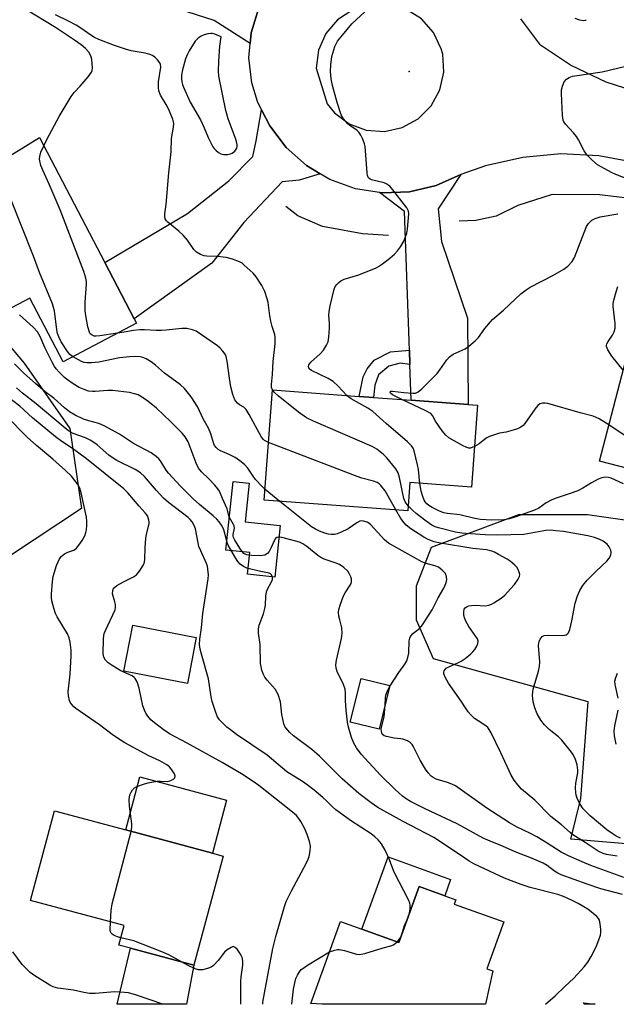
# Model space of a CAD drawing. Units: inches. Extents: x 1303763 to 1309763, y 521449 to 525449.
# Drawn here: x 1308556 to 1308737, y 521449 to 521747 of the extents above; entities that cross this region are included whole.
import ezdxf

# ---------------------------------------------------------------- set-up
doc = ezdxf.new("R2010")
doc.units = ezdxf.units.IN
doc.header["$MEASUREMENT"] = 0
for name, color, linetype in [('BLDG-Footprint', 5, 'Continuous'), ('CULTRL-Pad', 6, 'Continuous'), ('ELEV-Spot Elevation', 7, 'Continuous'), ('HYDRO-Canal', 164, 'Continuous'), ('NTRL-Trees', 3, 'Continuous'), ('TRANS-Driveway', 251, 'Continuous'), ('TRANS-Non Street Sidewalk', 7, 'Continuous'), ('TRANS-Road', 130, 'Continuous'), ('Undefined', 1, 'Continuous')]:
    doc.layers.add(name, color=color, linetype=linetype)

msp = doc.modelspace()

# ---------------------------------------------------------------- linework, layer by layer
at = {"layer": 'BLDG-Footprint'}
for points, elevation in [([(1308581.41, 521673.74), (1308590.33, 521656.7), (1308591.03, 521655.37), (1308568.72, 521643.69), (1308558.65, 521662.94), (1308551.19, 521659.04), (1308544.58, 521671.68), (1308533.1, 521665.67), (1308521.82, 521687.21), (1308561.56, 521711.67)], 390.11), ([(1308800.63, 521630.72), (1308794.53, 521607.29), (1308774.1, 521612.6), (1308771.62, 521603.07), (1308731.4, 521613.54), (1308740.57, 521648.79), (1308766.19, 521642.12), (1308765.6, 521639.84), (1308768.92, 521638.97), (1308773.36, 521637.82), (1308777.3, 521636.79), (1308799.89, 521630.91)], 402.23), ([(1308694.46, 521630.51), (1308692.62, 521605.6), (1308673.9, 521606.99), (1308673.27, 521598.43), (1308629.77, 521601.65), (1308632.24, 521635.11), (1308658.53, 521633.17), (1308662.88, 521632.84), (1308674.3, 521632), (1308691.55, 521630.72)], 395.39), ([(1308609.12, 521560.02), (1308606.42, 521546.05), (1308587.2, 521549.76), (1308589.9, 521563.73)], 383.53), ([(1308667.86, 521545.44), (1308664.6, 521532.21), (1308655.85, 521534.36), (1308659.11, 521547.59)], 389.07), ([(1308617.26, 521493.72), (1308608.39, 521460.62), (1308589.15, 521465.77), (1308585.64, 521466.71), (1308587.23, 521472.68), (1308558.89, 521480.28), (1308566.16, 521507.41), (1308587.72, 521501.63), (1308614.01, 521494.59)], 379.77), ([(1308702.36, 521473.76), (1308697.23, 521459.55), (1308699.02, 521458.91), (1308696.81, 521448.75), (1308647.38, 521448.76), (1308647.35, 521448.76), (1308643.91, 521448.95), (1308652.9, 521473.86), (1308659.35, 521471.53), (1308670.58, 521467.47), (1308676.72, 521484.47), (1308684.49, 521481.67), (1308687.86, 521480.45), (1308687.39, 521479.16)], 384.78), ([(1308726.52, 521449.15), (1308730.14, 521448.75), (1308726.75, 521448.75)], 389.33)]:
    msp.add_lwpolyline(points, close=True, dxfattribs=dict(at, elevation=elevation))
at = {"layer": 'CULTRL-Pad'}
for points in [[(1308634.55, 521593.98), (1308632.94, 521578.36), (1308624.66, 521579.22), (1308625.34, 521585.8), (1308618.14, 521586.54), (1308620.29, 521607.38), (1308625.2, 521606.87), (1308623.98, 521595.07)], [(1308618.33, 521510.71), (1308614.01, 521494.59), (1308587.72, 521501.63), (1308592.04, 521517.75)], [(1308686.28, 521486.62), (1308684.49, 521481.67), (1308676.72, 521484.47), (1308670.58, 521467.47), (1308659.35, 521471.53), (1308667.28, 521493.48)]]:
    msp.add_lwpolyline(points, close=True, dxfattribs=at)
at = {"layer": 'ELEV-Spot Elevation'}
msp.add_point((1308673.72, 521731.71, 397.47), dxfattribs=at)
at = {"layer": 'HYDRO-Canal'}
for points in [[(1308786.15, 521682.55), (1308750.19, 521692.08), (1308731.4, 521694.3), (1308717.09, 521694.43), (1308706.64, 521691.06), (1308700.07, 521687.85), (1308693.93, 521686.48), (1308688.81, 521686.32)], [(1308667.44, 521681.99), (1308659.55, 521682.43), (1308647.46, 521684.74), (1308639.96, 521687.93), (1308636.31, 521690.71)]]:
    msp.add_lwpolyline(points, dxfattribs=at)
at = {"layer": 'NTRL-Trees'}
msp.add_lwpolyline([(1308783.94, 521493.66), (1308722.74, 521498.87), (1308725.72, 521511.19), (1308727.95, 521540.54), (1308681.08, 521553.56), (1308675.87, 521565.28), (1308675.87, 521575.69), (1308680.42, 521587.42), (1308706.93, 521597.37), (1308727.76, 521597.37), (1308756.93, 521593.2)], dxfattribs=at)
msp.add_polyline3d([(1308522.06, 521766.81, 0), (1308502.83, 521708.09, 0), (1308512.53, 521670.65, 0), (1308527.91, 521645.24, 0), (1308551.6, 521649.6, 0), (1308556.93, 521643.2, 0), (1308570.81, 521623.38, 0), (1308574.3, 521599.13, 0), (1308552.76, 521584.87, 0), (1308515.26, 521593.2, 0), (1308481.43, 521608.58, 0), (1308476.74, 521608.65, 0), (1308465.64, 521608.46, 0), (1308453.84, 521608.35, 0), (1308445.15, 521607.06, 0), (1308431.25, 521588.81, 0), (1308422.25, 521562.81, 0), (1308419.55, 521547.94, 0), (1308405.25, 521455.11, 0)], dxfattribs=at)
at = {"layer": 'TRANS-Driveway'}
for points in [[(1308587.92, 521772.64), (1308595.24, 521767.32), (1308596.17, 521766.64), (1308615.19, 521757.02), (1308621.85, 521754.92), (1308630.89, 521755.89), (1308628.02, 521750.72), (1308625.78, 521743.44), (1308625.49, 521740.25), (1308614.56, 521747.21), (1308603.84, 521750.64), (1308595.49, 521750.72), (1308587.7, 521749.87), (1308560.58, 521767.15), (1308562.63, 521770.34), (1308569.11, 521766.14), (1308574.34, 521774.21), (1308584.86, 521767.3)], [(1308646.71, 521700.69), (1308640.33, 521698.73), (1308635.13, 521698.22), (1308623.55, 521685.93), (1308613.81, 521673.61), (1308590.33, 521656.7), (1308581.41, 521673.74), (1308606.51, 521688.68), (1308619.01, 521698.56), (1308626.29, 521705.9), (1308627.26, 521710.71), (1308628.93, 521720.11), (1308631.39, 521715.18), (1308636.4, 521708.63), (1308642.56, 521703.15)], [(1308673.92, 521642.88), (1308673.77, 521647.18), (1308672.29, 521689.27), (1308664.7, 521695.03), (1308665.57, 521694.9), (1308673.81, 521695.21), (1308681.84, 521697.09), (1308689.37, 521700.46), (1308682.51, 521690.05), (1308683.5, 521680.19), (1308691.41, 521656.9), (1308691.55, 521630.72), (1308674.3, 521632)], [(1308608.39, 521460.62), (1308606.16, 521448.76), (1308585.18, 521448.77), (1308589.15, 521465.77)]]:
    msp.add_lwpolyline(points, close=True, dxfattribs=at)
at = {"layer": 'TRANS-Non Street Sidewalk'}
msp.add_lwpolyline([(1308673.92, 521642.88), (1308670.99, 521643.2), (1308667.55, 521642.34), (1308664.4, 521639.69), (1308663.33, 521636.57), (1308662.88, 521632.84), (1308658.53, 521633.17), (1308659.77, 521639.14), (1308660.99, 521641.51), (1308663.09, 521644.17), (1308668.03, 521646.66), (1308673.77, 521647.18)], close=True, dxfattribs=at)
at = {"layer": 'TRANS-Road'}
msp.add_polyline3d([(1308660.7, 521713.94, 0), (1308666.21, 521713.55, 0), (1308671.61, 521714.72, 0), (1308676.46, 521717.37, 0), (1308680.38, 521721.26, 0), (1308683.04, 521726.11, 0), (1308684.23, 521731.5, 0), (1308683.86, 521737.01, 0), (1308683.44, 521738.61, 0), (1308681.07, 521743.59, 0), (1308677.4, 521747.71, 0), (1308672.72, 521750.64, 0), (1308667.4, 521752.12, 0), (1308661.88, 521752.06, 0), (1308656.61, 521750.44, 0), (1308652, 521747.4, 0), (1308648.43, 521743.19, 0), (1308646.19, 521738.15, 0), (1308645.45, 521732.68, 0), (1308648.8, 521721.92, 0), (1308651.09, 521719.18, 0), (1308655.52, 521715.87, 0)], close=True, dxfattribs=at)
for points in [[(1308742.63, 521704, 0), (1308731.26, 521706.13, 0), (1308719.69, 521706.69, 0), (1308708.16, 521705.67, 0), (1308696.87, 521703.1, 0), (1308689.37, 521700.46, 0), (1308681.84, 521697.09, 0), (1308673.81, 521695.21, 0), (1308665.57, 521694.9, 0), (1308664.7, 521695.03, 0), (1308657.42, 521696.16, 0), (1308649.66, 521698.94, 0), (1308646.71, 521700.69, 0), (1308642.56, 521703.15, 0), (1308636.4, 521708.63, 0), (1308631.39, 521715.18, 0), (1308628.93, 521720.11, 0), (1308627.71, 521722.56, 0), (1308625.96, 521728.3, 0), (1308625.09, 521735.86, 0), (1308625.49, 521740.25, 0), (1308625.78, 521743.44, 0), (1308628.02, 521750.72, 0)], [(1308707.41, 521747.7, 0), (1308713.22, 521739.96, 0), (1308722.88, 521733.57, 0), (1308733.31, 521728.55, 0), (1308744.34, 521725, 0)]]:
    msp.add_polyline3d(points, dxfattribs=at)
at = {"layer": 'Undefined'}
for p, q in [((1308634.52, 521601.3, 390), (1308630.01, 521604.94, 390)), ((1308671.19, 521469.15, 384), (1308671.48, 521469.97, 384))]:
    msp.add_line(p, q, dxfattribs=at)
for points, elevation in [([(1308562.87, 521709.15), (1308563.85, 521711.12), (1308567.59, 521718.04), (1308571.23, 521724.16), (1308572.11, 521725.34), (1308573.9, 521727.29), (1308576.35, 521730.14), (1308577.36, 521731.5), (1308577.58, 521731.98), (1308577.69, 521732.8), (1308577.45, 521735.38), (1308577.16, 521736.46), (1308576.54, 521737.56), (1308575.54, 521738.66), (1308574.2, 521739.81), (1308572.24, 521741.21), (1308566.48, 521745.1), (1308557.46, 521750.54)], 392), ([(1308632.28, 521635.11), (1308631.99, 521635.9), (1308631.97, 521636.72), (1308632.26, 521639.77), (1308632.46, 521643.77), (1308633.05, 521649.06), (1308633.09, 521651.04), (1308632.92, 521651.95), (1308632.15, 521654.32), (1308631.77, 521655.93), (1308631.46, 521657.64), (1308630.91, 521661.64), (1308630.67, 521662.76), (1308629.93, 521664.98), (1308628.98, 521666.75), (1308627.26, 521669.4), (1308626.34, 521670.58), (1308623.7, 521673), (1308623, 521673.55), (1308622.26, 521674), (1308620.14, 521674.78), (1308618.17, 521675.26), (1308615.53, 521675.61), (1308612.33, 521675.71), (1308611.55, 521675.81), (1308610.46, 521676.2), (1308609.18, 521676.92), (1308608.35, 521677.69), (1308606.43, 521680.54), (1308605.11, 521682.1), (1308603.86, 521683.32), (1308600.46, 521686.03), (1308600.08, 521686.43), (1308599.74, 521687.04), (1308599.6, 521687.73), (1308599.62, 521688.55), (1308599.99, 521691.39), (1308600.82, 521700.98), (1308601.52, 521707.31), (1308601.59, 521711.36), (1308602.25, 521714.83), (1308602.32, 521715.9), (1308602.25, 521716.43), (1308602.01, 521717.24), (1308600.66, 521720.43), (1308600.02, 521721.71), (1308598.31, 521724.56), (1308597.79, 521725.81), (1308597.65, 521726.89), (1308597.67, 521728.55), (1308598.37, 521733), (1308598.3, 521733.81), (1308598.08, 521734.32), (1308597.39, 521735.24), (1308596.55, 521736.07), (1308595.84, 521736.54), (1308595.07, 521736.89), (1308593.66, 521737.25), (1308589.42, 521737.98), (1308587.71, 521738.44), (1308584.35, 521739.55), (1308579.59, 521741.46), (1308578.31, 521742.06), (1308577.14, 521742.77), (1308574.16, 521744.88), (1308572.68, 521745.78), (1308570.38, 521747.02), (1308566.47, 521748.87)], 394), ([(1308654.8, 521633.44), (1308652.21, 521636.3), (1308650.65, 521637.64), (1308649.16, 521638.6), (1308644.03, 521640.99), (1308643.41, 521641.48), (1308643.17, 521642.08), (1308643.31, 521642.69), (1308643.89, 521643.53), (1308646.71, 521646.1), (1308647.7, 521647.16), (1308648.66, 521648.65), (1308649.14, 521649.71), (1308649.35, 521651.09), (1308649.49, 521653.94), (1308649.5, 521655.37), (1308649.36, 521657.73), (1308649.39, 521658.89), (1308649.7, 521660.6), (1308650.92, 521665.7), (1308651.27, 521666.46), (1308651.76, 521667.13), (1308652.33, 521667.74), (1308652.97, 521668.25), (1308654, 521668.7), (1308658.45, 521670.02), (1308663.65, 521672.13), (1308664.41, 521672.54), (1308665.59, 521673.37), (1308667.88, 521675.13), (1308669.21, 521676.26), (1308670.2, 521677.34), (1308671.02, 521678.52), (1308672.04, 521680.25), (1308672.63, 521681.57), (1308672.96, 521682.69), (1308673.15, 521683.84), (1308673.59, 521688.52), (1308673.49, 521689.34), (1308672.98, 521690.34), (1308668.78, 521695.79), (1308667.79, 521696.88), (1308666.94, 521697.5), (1308666.07, 521697.94), (1308662.3, 521698.86), (1308661.83, 521699.08), (1308661.37, 521699.49), (1308661.06, 521700.15), (1308660.92, 521700.98), (1308660.38, 521708.95), (1308660.19, 521709.8), (1308659.69, 521711.14), (1308659.08, 521712.43), (1308658.46, 521713.35), (1308657.9, 521713.83), (1308655.98, 521715.1), (1308655.14, 521715.83), (1308653.81, 521717.33), (1308653.08, 521718.59), (1308651.85, 521722.32), (1308650.49, 521727.43), (1308650.06, 521729.46), (1308649.84, 521731.68), (1308649.91, 521733.7), (1308650.27, 521736.31), (1308651.18, 521739.32), (1308651.97, 521740.87), (1308653.43, 521742.75), (1308656.31, 521746.15), (1308660.34, 521749.93)], 396), ([(1308723.94, 521747.88), (1308725.33, 521747.42), (1308726.7, 521747.19), (1308727.28, 521747.33), (1308727.38, 521747.47)], 396), ([(1308741.85, 521698.3), (1308736.36, 521700.43), (1308735.02, 521701.04), (1308730.85, 521703.36), (1308729.07, 521704.93), (1308727.61, 521706.41), (1308726.81, 521707.63), (1308725.06, 521711.03), (1308724.47, 521712.03), (1308723.57, 521713.14), (1308721.15, 521715.75), (1308720.65, 521716.44), (1308720.43, 521716.96), (1308720.22, 521718.4), (1308719.89, 521725), (1308719.92, 521726.19), (1308720.18, 521727.28), (1308720.75, 521728.56), (1308721.39, 521729.4), (1308722.19, 521729.94), (1308723.25, 521730.28), (1308732.23, 521731.61), (1308739.37, 521733.32)], 398), ([(1308585.22, 521652.33), (1308579.89, 521651.52), (1308578.73, 521651.42), (1308578.17, 521651.47), (1308577.52, 521651.72), (1308576.99, 521652.16), (1308576.73, 521652.61), (1308576.28, 521654.26), (1308575.6, 521657.72), (1308575.42, 521659.16), (1308575.39, 521661.77), (1308575.84, 521667.23), (1308575.81, 521668.03), (1308575.66, 521669.04), (1308575, 521671.02), (1308567.85, 521689.73), (1308564.54, 521697.49), (1308562.56, 521701.8), (1308562.03, 521703.18), (1308561.67, 521704.59), (1308561.63, 521705.15), (1308561.7, 521705.96), (1308562.03, 521707.29), (1308562.87, 521709.15)], 392), ([(1308571.63, 521645.22), (1308570.79, 521645.9), (1308570.09, 521646.79), (1308568.2, 521649.69), (1308567.41, 521651.18), (1308567.06, 521652.19), (1308566.8, 521653.3), (1308566.1, 521659.06), (1308565.88, 521660.13), (1308565.54, 521661.19), (1308561.57, 521670.74), (1308559.72, 521675.67), (1308552.64, 521693.47), (1308548.25, 521703.48)], 390), ([(1308671.48, 521632.21), (1308668.6, 521633.64), (1308668.05, 521634.1), (1308667.91, 521634.37), (1308667.94, 521634.57), (1308668.18, 521634.73), (1308668.61, 521634.76), (1308672.12, 521634.33), (1308674.82, 521634.11), (1308675.66, 521634.17), (1308676.41, 521634.5), (1308677.51, 521635.44), (1308682.15, 521640.09), (1308683.04, 521641.23), (1308685.16, 521644.29), (1308685.89, 521645.15), (1308687, 521645.95), (1308690.63, 521647.57), (1308691.78, 521648.39), (1308693.75, 521650.05), (1308694.76, 521651.03), (1308696.69, 521653.77), (1308699.01, 521656.45), (1308702.26, 521659.32), (1308707.55, 521664.27), (1308709.16, 521665.5), (1308710.37, 521666.28), (1308717.3, 521669.79), (1308720.64, 521671.75), (1308721.78, 521672.64), (1308723.09, 521674.09), (1308723.87, 521675.24), (1308727.47, 521684.66), (1308728.07, 521685.63), (1308729.11, 521686.59), (1308730.08, 521687.15), (1308731.64, 521687.6), (1308736.95, 521688.5)], 398), ([(1308738.57, 521641.1), (1308735.18, 521645.38), (1308733.97, 521647.31), (1308733.58, 521648.28), (1308733.56, 521648.68), (1308733.66, 521649.08), (1308734.07, 521649.8), (1308735.41, 521651.74), (1308735.85, 521652.79), (1308736.13, 521653.9), (1308736.16, 521655.25), (1308735.58, 521660.4), (1308735.57, 521661.25), (1308735.72, 521662.34), (1308736.45, 521664.92), (1308737.01, 521666.47)], 400), ([(1308738.42, 521482.08), (1308731.84, 521483.81), (1308727.71, 521485.19), (1308719.84, 521488.05), (1308718.76, 521488.52), (1308717.77, 521489.09), (1308715.5, 521490.89), (1308714.3, 521491.61), (1308710.83, 521493.12), (1308705.82, 521495.02), (1308702.04, 521496.72), (1308698.21, 521498.25), (1308696.16, 521499.17), (1308688.29, 521503.48), (1308678.56, 521508.03), (1308674.12, 521510.23), (1308672.74, 521511.07), (1308671.66, 521511.9), (1308669.47, 521513.91), (1308664.97, 521518.3), (1308659.1, 521524.63), (1308657.77, 521526.5), (1308656.91, 521527.96), (1308656.23, 521529.67), (1308655.31, 521532.79), (1308655.03, 521534.32), (1308654.59, 521537.95), (1308654.39, 521540.88), (1308654.37, 521543.28), (1308654.26, 521544.39), (1308653.8, 521545.74), (1308651.88, 521549.69), (1308651.6, 521550.73), (1308651.48, 521551.77), (1308651.63, 521553.15), (1308653.15, 521559.67), (1308653.41, 521561.37), (1308653.28, 521562.95), (1308652.62, 521565.36), (1308652.41, 521566.5), (1308652.31, 521567.66), (1308652.38, 521568.51), (1308652.84, 521570.18), (1308653.75, 521572.65), (1308654.25, 521573.57), (1308655.85, 521575.92), (1308656.1, 521576.41), (1308656.25, 521576.91), (1308656.2, 521577.68), (1308655.97, 521578.45), (1308655.53, 521579.47), (1308655.08, 521580.15), (1308653.88, 521581.29), (1308652.53, 521582.21), (1308651.29, 521582.7), (1308647.92, 521583.77), (1308646.89, 521584.26), (1308645.99, 521584.91), (1308642.7, 521587.65), (1308641.48, 521588.42), (1308640.43, 521588.9), (1308639.33, 521589.28), (1308635.08, 521590.36), (1308634, 521590.42), (1308633.55, 521590.31), (1308633.19, 521590.04), (1308632.77, 521589.38), (1308631.88, 521587.27), (1308631.22, 521586.07), (1308630.72, 521585.49), (1308629.93, 521585.01), (1308629.25, 521584.85), (1308628.48, 521584.8), (1308625.84, 521584.93), (1308624.43, 521585.12), (1308623.92, 521585.3), (1308623.58, 521585.53), (1308623.06, 521586.09), (1308622.57, 521586.81), (1308620.83, 521589.56), (1308620.4, 521590.38), (1308620.29, 521590.8), (1308620.29, 521591.29), (1308620.71, 521593.15), (1308620.66, 521593.89), (1308620.46, 521594.34), (1308619.22, 521596.38), (1308619.02, 521596.89), (1308618.75, 521598.26), (1308618.51, 521599.01), (1308617.04, 521602.16), (1308616.15, 521604.45), (1308615.67, 521605.15), (1308614.72, 521606.25), (1308612.92, 521608.15), (1308610.73, 521610.26), (1308609.83, 521611.35), (1308609.05, 521612.9), (1308606.64, 521619.36), (1308605.76, 521620.88), (1308604.81, 521622), (1308601.36, 521625.59), (1308597.02, 521629.6), (1308594.41, 521631.69), (1308592.48, 521633.03), (1308591.47, 521633.6), (1308590.36, 521633.98), (1308588.91, 521634.31), (1308583.75, 521634.94), (1308582.33, 521634.95), (1308578.47, 521634.6), (1308577.65, 521634.62), (1308576.49, 521634.79), (1308575.13, 521635.21), (1308573.57, 521635.9), (1308571.78, 521636.98), (1308570.06, 521638.15), (1308569.19, 521638.9), (1308567.59, 521640.51), (1308566.64, 521641.56), (1308566.13, 521642.25), (1308565.41, 521643.53), (1308563.16, 521648.03), (1308561.78, 521651.33), (1308560.98, 521652.7), (1308559.65, 521654.12), (1308555.56, 521657.88)], 388), ([(1308631.06, 521619.16), (1308629.86, 521619.77), (1308629.49, 521620.09), (1308628.96, 521620.75), (1308625.19, 521627.69), (1308624.27, 521629.15), (1308623.57, 521629.84), (1308622.28, 521630.64), (1308621.66, 521631.12), (1308621.14, 521631.7), (1308620.84, 521632.16), (1308620.19, 521633.77), (1308619.59, 521636.05), (1308619.16, 521638.68), (1308618.54, 521643.83), (1308618.24, 521645.22), (1308617.87, 521645.99), (1308617.17, 521646.92), (1308616.39, 521647.79), (1308615.52, 521648.54), (1308609.05, 521652.9), (1308607.98, 521653.37), (1308606.26, 521653.75), (1308604.78, 521653.79), (1308600.03, 521653.27), (1308598.59, 521653.19), (1308596.92, 521653.18), (1308593.44, 521653.36), (1308592.02, 521653.35), (1308590.1, 521653.15), (1308587.27, 521652.61), (1308585.22, 521652.33)], 392), ([(1308630.01, 521604.94), (1308629.11, 521605.78), (1308627.12, 521607.97), (1308626.41, 521608.91), (1308624.8, 521611.35), (1308623.77, 521612.5), (1308622.36, 521613.58), (1308620.89, 521614.58), (1308619.14, 521615.53), (1308616.43, 521616.62), (1308615.78, 521617.05), (1308615.19, 521617.63), (1308614.7, 521618.29), (1308614.46, 521618.78), (1308613.56, 521621.83), (1308612.87, 521623.47), (1308611.25, 521626.32), (1308609.57, 521629.88), (1308607.63, 521633), (1308605.55, 521635.52), (1308604.35, 521636.7), (1308599.47, 521640.25), (1308596.8, 521642.58), (1308595.4, 521643.65), (1308593.94, 521644.52), (1308592.93, 521644.98), (1308592.13, 521645.17), (1308590.66, 521645.24), (1308588.91, 521645.15), (1308585.8, 521644.82), (1308579.61, 521643.51), (1308577.36, 521643.32), (1308575.97, 521643.3), (1308575.15, 521643.45), (1308574.33, 521643.77), (1308571.63, 521645.22)], 390), ([(1308715.07, 521448.75), (1308717.99, 521451.34), (1308720.92, 521454.2), (1308723.59, 521456.67), (1308726.81, 521460.14), (1308727.9, 521461.51), (1308728.91, 521463.29), (1308730.39, 521466.16), (1308731.26, 521468.33), (1308731.72, 521469.7), (1308731.85, 521470.55), (1308731.84, 521471.42), (1308731.65, 521473.16), (1308731.38, 521474.25), (1308731.13, 521474.73), (1308730.58, 521475.36), (1308727.93, 521477.6), (1308724.99, 521479.36), (1308722.92, 521480.39), (1308720.49, 521481.42), (1308718.83, 521482.01), (1308710.39, 521484.2), (1308707.62, 521485.13), (1308702.65, 521487.04), (1308693.34, 521491.41), (1308691.93, 521492.21), (1308689.23, 521493.95), (1308681.15, 521499.31), (1308671.64, 521504.27), (1308664.22, 521508.46), (1308662.12, 521509.87), (1308658.47, 521512.72), (1308653.36, 521517.19), (1308646.5, 521524.06), (1308644.13, 521526.05), (1308638.58, 521530.23), (1308637.51, 521531.17), (1308636.28, 521532.61), (1308636.01, 521533.07), (1308635.7, 521533.86), (1308635.07, 521536.7), (1308634.68, 521540.55), (1308633.92, 521542.76), (1308633.1, 521544.3), (1308630.63, 521547.06), (1308629.95, 521548.01), (1308629.45, 521549.04), (1308629.04, 521550.12), (1308628.65, 521552.1), (1308628.52, 521557.89), (1308627.97, 521561.36), (1308627.97, 521562.64), (1308628.21, 521563.71), (1308629.5, 521567.21), (1308629.96, 521568.78), (1308630.12, 521569.83), (1308630.21, 521572.53), (1308630.39, 521573.83), (1308630.8, 521574.9), (1308631.92, 521576.87), (1308632.22, 521577.61), (1308632.22, 521578.35), (1308631.94, 521579.04), (1308631.61, 521579.38), (1308631.2, 521579.56), (1308628.19, 521580.11), (1308624.46, 521581.08), (1308623.48, 521581.52), (1308622.47, 521582.3), (1308621.78, 521583.11), (1308621.02, 521584.21), (1308618.81, 521588.05), (1308618.35, 521589.19), (1308617.8, 521591.67), (1308617.4, 521592.94), (1308616.82, 521594.09), (1308616.07, 521595.15), (1308615.35, 521595.95), (1308614.26, 521596.97), (1308610.08, 521600.41), (1308608.16, 521602.1), (1308604.3, 521605.95), (1308600.67, 521609.9), (1308600, 521610.81), (1308598.27, 521613.6), (1308597.75, 521614.21), (1308596.96, 521614.93), (1308595.4, 521615.99), (1308590.13, 521618.86), (1308585.85, 521621.68), (1308581.24, 521624.26), (1308579.59, 521624.97), (1308576.59, 521625.72), (1308574.94, 521626.27), (1308572.36, 521627.51), (1308570.64, 521628.49), (1308569.13, 521629.65), (1308566.07, 521632.47), (1308563.34, 521634.55), (1308560.37, 521637.02), (1308556.85, 521640.21), (1308553.96, 521642.99)], 386), ([(1308673.8, 521476.38), (1308673.98, 521477.67), (1308674.01, 521478.84), (1308673.91, 521479.4), (1308673.61, 521480.21), (1308669.16, 521488.81), (1308667.52, 521493.11), (1308666.39, 521495.47), (1308665.28, 521497.47), (1308664.31, 521498.67), (1308663.3, 521499.6), (1308662.21, 521500.45), (1308655.92, 521504.49), (1308651.46, 521507.71), (1308650.42, 521508.61), (1308648.64, 521510.46), (1308647.55, 521511.45), (1308644.85, 521513.74), (1308642.75, 521515.34), (1308641.34, 521516.33), (1308636.64, 521519.29), (1308630.66, 521524.3), (1308621.3, 521530.63), (1308619.47, 521531.96), (1308618.39, 521532.86), (1308617.18, 521534.04), (1308616.22, 521535.06), (1308615.58, 521535.97), (1308615.04, 521537.3), (1308613.98, 521540.62), (1308613.69, 521542.04), (1308612.88, 521547.49), (1308610.87, 521554.26), (1308610.34, 521556.44), (1308610.13, 521557.91), (1308610.16, 521559.51), (1308610.67, 521562.96), (1308611.12, 521567.32), (1308612.75, 521577.85), (1308612.79, 521579.02), (1308612.67, 521580.79), (1308612.51, 521581.65), (1308612.22, 521582.49), (1308610.48, 521586.27), (1308609.94, 521587.61), (1308609.67, 521588.7), (1308608.9, 521592.99), (1308608.52, 521594.01), (1308607.86, 521595.15), (1308607.31, 521595.8), (1308606.68, 521596.37), (1308600.72, 521600.97), (1308599.16, 521602.3), (1308597.04, 521604.59), (1308593.44, 521608.83), (1308592.21, 521609.95), (1308590.56, 521611.02), (1308585.08, 521613.75), (1308583.59, 521614.59), (1308582.58, 521615.37), (1308579.03, 521618.51), (1308577.11, 521619.82), (1308575.51, 521620.59), (1308571.84, 521621.94), (1308570.4, 521622.72), (1308568.77, 521624.01), (1308560.56, 521630.9), (1308556.45, 521634.13), (1308554.61, 521635.75)], 384), ([(1308673.38, 521599.98), (1308672.5, 521601.2), (1308672.08, 521602.22), (1308670.8, 521608.59), (1308670.38, 521609.98), (1308669.63, 521611.18), (1308667.87, 521613.45), (1308666.94, 521614.55), (1308665.86, 521615.56), (1308663.93, 521617.13), (1308662.51, 521617.98), (1308644.67, 521625.66), (1308642.53, 521626.68), (1308640.11, 521628.34), (1308633.97, 521633.36), (1308632.88, 521634.34), (1308632.28, 521635.11)], 394), ([(1308629.31, 521448.76), (1308629.36, 521449.45), (1308629.79, 521452.08), (1308632.34, 521465.72), (1308633.24, 521469.28), (1308635.85, 521478.4), (1308636.43, 521479.95), (1308637.99, 521483.19), (1308642.45, 521491.43), (1308643.08, 521492.73), (1308643.37, 521493.54), (1308643.67, 521495.27), (1308643.73, 521496.71), (1308643.43, 521498.1), (1308642.71, 521500.28), (1308641.91, 521502.14), (1308640.86, 521504.21), (1308640.24, 521505.16), (1308639.51, 521506.01), (1308637.83, 521507.48), (1308628.09, 521515.17), (1308626.38, 521516.37), (1308622.86, 521518.62), (1308617.03, 521522.15), (1308606.39, 521528.01), (1308601.03, 521530.83), (1308599.06, 521532.16), (1308596.41, 521534.13), (1308595.39, 521535.09), (1308594.44, 521536.12), (1308593.85, 521537.03), (1308593.38, 521537.99), (1308592.96, 521539.32), (1308591.85, 521544.66), (1308591.17, 521546.56), (1308590.64, 521547.55), (1308590.29, 521547.93), (1308589.64, 521548.38), (1308586.29, 521549.95), (1308583.59, 521551.52), (1308582.41, 521552.34), (1308581.63, 521553.12), (1308581.13, 521554.04), (1308580.9, 521555.06), (1308580.97, 521559.66), (1308581.05, 521560.49), (1308581.24, 521561.24), (1308581.61, 521562.17), (1308584.49, 521568.44), (1308584.66, 521569.21), (1308584.61, 521570.01), (1308584.45, 521570.83), (1308583.71, 521573.24), (1308583.8, 521574.24), (1308583.97, 521574.7), (1308584.26, 521575.11), (1308585.08, 521575.79), (1308587.02, 521576.92), (1308590.1, 521578.39), (1308591.02, 521578.99), (1308591.91, 521580.1), (1308593.08, 521582.1), (1308593.39, 521582.89), (1308593.52, 521583.73), (1308593.58, 521587.2), (1308593.83, 521590.16), (1308594.04, 521591.29), (1308594.84, 521594.56), (1308594.87, 521595.1), (1308594.78, 521595.64), (1308594.39, 521596.7), (1308594.11, 521597.2), (1308593.59, 521597.86), (1308591.77, 521599.84), (1308588.38, 521603.92), (1308587.14, 521605.15), (1308575.86, 521614.22), (1308571.57, 521617.35), (1308568.32, 521619.47), (1308566.44, 521620.93), (1308559.43, 521626.64), (1308555.6, 521630.2), (1308551.33, 521633.38)], 382), ([(1308676.95, 521606.76), (1308676.51, 521610.98), (1308676.27, 521612.41), (1308675.19, 521616.66), (1308674.88, 521617.46), (1308674.41, 521618.16), (1308673.14, 521619.37), (1308666.76, 521624.89), (1308662.7, 521628.61), (1308661.18, 521629.62), (1308656.14, 521632.44), (1308655.42, 521632.91), (1308654.8, 521633.44)], 396), ([(1308693.53, 521617.92), (1308692.25, 521617.48), (1308691.74, 521617.49), (1308691.21, 521617.64), (1308689.88, 521618.28), (1308685.7, 521620.61), (1308684.82, 521621.37), (1308683.72, 521622.74), (1308681.67, 521625.6), (1308680.76, 521627.33), (1308680.25, 521627.94), (1308678.78, 521628.81), (1308671.48, 521632.21)], 398), ([(1308734.26, 521624.56), (1308731.32, 521626.35), (1308729.5, 521627.12), (1308725.59, 521628.12), (1308715.75, 521630.98), (1308714.95, 521631.12), (1308714.11, 521631.1), (1308713.35, 521630.89), (1308712.73, 521630.39), (1308711.85, 521629.27), (1308708.81, 521624.97), (1308708.25, 521624.32), (1308707.6, 521623.8), (1308706.53, 521623.34), (1308704.54, 521622.72), (1308703.1, 521622.35), (1308701.06, 521621.98), (1308698.07, 521621), (1308697.09, 521620.47), (1308694.97, 521618.72), (1308693.53, 521617.92)], 398), ([(1308589.34, 521501.2), (1308589.54, 521502.44), (1308589.55, 521503.45), (1308588.85, 521508.88), (1308588.73, 521510.89), (1308589.03, 521512.31), (1308589.34, 521513.12), (1308589.75, 521513.86), (1308590.37, 521514.4), (1308591.14, 521514.79), (1308593.39, 521515.63), (1308594.52, 521515.96), (1308597.28, 521516.39), (1308598.32, 521516.45), (1308600.41, 521516.38), (1308601.16, 521516.51), (1308601.66, 521516.73), (1308602.32, 521517.16), (1308602.62, 521517.5), (1308602.72, 521517.91), (1308602.49, 521518.62), (1308601.73, 521519.86), (1308600.99, 521520.74), (1308600.22, 521521.4), (1308598.12, 521522.61), (1308594.74, 521524.14), (1308593.44, 521524.81), (1308587.51, 521528.11), (1308585.22, 521529.53), (1308583.65, 521530.63), (1308579.83, 521533.51), (1308572.63, 521538.45), (1308572, 521538.99), (1308571.47, 521539.58), (1308571.01, 521540.21), (1308570.65, 521540.93), (1308570.34, 521542.35), (1308570.27, 521543.53), (1308570.9, 521548.86), (1308571.19, 521554.45), (1308571.19, 521556.22), (1308570.9, 521558.57), (1308570.59, 521559.96), (1308570.08, 521561.15), (1308566.95, 521566.29), (1308566.45, 521567.3), (1308565.93, 521568.94), (1308565.36, 521571.18), (1308565.22, 521572.02), (1308565.22, 521573.19), (1308565.55, 521577.03), (1308565.75, 521578.49), (1308566.78, 521581.85), (1308567.54, 521583.71), (1308568.15, 521584.54), (1308569.17, 521585.36), (1308570.13, 521585.87), (1308571.98, 521586.56), (1308572.78, 521587.16), (1308573.51, 521588.02), (1308574.5, 521589.42), (1308575.29, 521590.85), (1308575.67, 521591.84), (1308575.83, 521592.67), (1308575.95, 521594.13), (1308575.97, 521595.3), (1308575.87, 521596.55), (1308574.22, 521603.92), (1308573.8, 521605.3), (1308573.3, 521606.3), (1308572.34, 521607.64), (1308571.24, 521608.91), (1308569.44, 521610.72), (1308565.67, 521614.08), (1308560.65, 521618.31), (1308557.82, 521620.8), (1308551.52, 521627.22)], 380), ([(1308761.12, 521605.8), (1308760.21, 521606.67), (1308757.74, 521608.75), (1308755.9, 521610.19), (1308749.3, 521614.39), (1308734.26, 521624.56)], 398), ([(1308669.65, 521598.7), (1308666.37, 521604.54), (1308665.13, 521606.09), (1308664.55, 521606.63), (1308663.96, 521607), (1308662.91, 521607.41), (1308659.31, 521608.37), (1308657.92, 521608.83), (1308631.06, 521619.16)], 392), ([(1308738.65, 521606.61), (1308734.98, 521608.36), (1308734.18, 521608.58), (1308733.14, 521608.63), (1308732.1, 521608.46), (1308731.05, 521608.02), (1308729.01, 521606.92), (1308726.36, 521605.32), (1308724.83, 521604.54), (1308722.2, 521603.56), (1308718.32, 521602.29), (1308717, 521601.75), (1308715.27, 521600.84), (1308712.97, 521599.3), (1308711.75, 521598.64), (1308705.79, 521596.5), (1308704.12, 521596.03), (1308702.41, 521595.76), (1308698.74, 521595.61), (1308695.34, 521595.77), (1308693.61, 521596.07), (1308689.08, 521597.2), (1308685.27, 521597.66), (1308684.21, 521597.87), (1308682.94, 521598.31), (1308680.66, 521599.49), (1308679.69, 521600.1), (1308679.05, 521600.61), (1308678.52, 521601.22), (1308678.22, 521601.72), (1308677.79, 521602.78), (1308677.33, 521604.43), (1308676.95, 521606.76)], 396), ([(1308667.77, 521545.08), (1308670.56, 521549.39), (1308672.42, 521551.98), (1308672.95, 521552.96), (1308673.28, 521553.98), (1308673.55, 521555.31), (1308673.73, 521559.01), (1308673.86, 521559.82), (1308674.05, 521560.29), (1308674.46, 521560.86), (1308674.82, 521561.22), (1308676.79, 521562.73), (1308677.69, 521563.84), (1308680.69, 521568.46), (1308682.44, 521572.01), (1308684.22, 521575.01), (1308684.8, 521576.36), (1308685.08, 521577.47), (1308685.01, 521578.47), (1308684.67, 521579.41), (1308684.35, 521579.87), (1308683.74, 521580.48), (1308682.57, 521581.33), (1308681.48, 521581.76), (1308678.82, 521582.44), (1308677.54, 521582.97), (1308667.44, 521588.66), (1308666.17, 521589.67), (1308662.03, 521594.19), (1308661.44, 521594.73), (1308660.97, 521595.01), (1308659.87, 521595.32), (1308659.31, 521595.36), (1308658.76, 521595.3), (1308657.85, 521594.84), (1308655.22, 521592.96), (1308652.91, 521591.83), (1308651.82, 521591.45), (1308651.01, 521591.28), (1308650, 521591.25), (1308649.21, 521591.36), (1308648.12, 521591.68), (1308646.52, 521592.29), (1308645.28, 521592.92), (1308644.1, 521593.63), (1308634.52, 521601.3)], 390), ([(1308737.75, 521499.18), (1308736.48, 521499.79), (1308735.28, 521500.53), (1308733.69, 521501.69), (1308728.55, 521505.88), (1308726.49, 521508.05), (1308725.36, 521509.73), (1308724.6, 521511.31), (1308724.35, 521512.16), (1308724.2, 521513.02), (1308724.16, 521514.43), (1308724.22, 521515.86), (1308724.81, 521518.96), (1308724.89, 521519.81), (1308724.64, 521521.44), (1308724.15, 521523.05), (1308723.5, 521524.31), (1308722.88, 521525.27), (1308719.97, 521528.89), (1308718.95, 521529.89), (1308716.19, 521532.08), (1308714.78, 521533.57), (1308713.66, 521534.93), (1308712.55, 521536.9), (1308711.81, 521538.7), (1308711.29, 521540.54), (1308711.12, 521542.45), (1308711.16, 521543.54), (1308711.32, 521544.37), (1308712.96, 521549.84), (1308713.27, 521551.21), (1308713.29, 521552.65), (1308712.94, 521557.61), (1308713.09, 521558.76), (1308713.39, 521559.53), (1308713.69, 521559.96), (1308714.05, 521560.32), (1308714.68, 521560.61), (1308715.82, 521560.71), (1308720.32, 521560.58), (1308721.3, 521560.83), (1308721.66, 521561.06), (1308721.98, 521561.42), (1308722.4, 521562.45), (1308723.05, 521565.04), (1308724.04, 521570.44), (1308724.79, 521572.67), (1308725.44, 521574.31), (1308726.35, 521575.83), (1308727.63, 521577.46), (1308730.36, 521580.19), (1308733.63, 521583.2), (1308734.4, 521584.07), (1308734.86, 521585.03), (1308734.99, 521585.79), (1308734.85, 521586.55), (1308734.4, 521587.52), (1308733.7, 521588.36), (1308732.56, 521589.22), (1308731.55, 521589.77), (1308729.86, 521590.36), (1308727.85, 521590.85), (1308720.49, 521592.14), (1308718.22, 521592.42), (1308716.52, 521592.53), (1308715.11, 521592.44), (1308708.51, 521591.31), (1308700.57, 521591.04), (1308696.7, 521591.16), (1308692.29, 521591.44), (1308689.66, 521591.65), (1308687.77, 521591.95), (1308682.63, 521593.28), (1308681.61, 521593.63), (1308680.61, 521594.13), (1308678.89, 521595.28), (1308675.78, 521597.63), (1308674.68, 521598.62), (1308673.38, 521599.98)], 394), ([(1308736.75, 521493.7), (1308733.58, 521494.2), (1308732.54, 521494.5), (1308731.04, 521495.21), (1308727.05, 521497.86), (1308723.38, 521500.16), (1308722.52, 521500.82), (1308719.91, 521503.15), (1308716.68, 521505.75), (1308711.76, 521510.64), (1308707.78, 521514.05), (1308706.61, 521515.29), (1308705.57, 521516.74), (1308704.65, 521518.24), (1308701.54, 521524.99), (1308698.54, 521531.14), (1308698, 521532.11), (1308697.53, 521532.69), (1308696.93, 521533.19), (1308694.6, 521534.7), (1308693.52, 521535.48), (1308692.53, 521536.42), (1308691.62, 521537.46), (1308690.96, 521538.33), (1308689.47, 521540.7), (1308685.61, 521546.14), (1308684.63, 521547.94), (1308684.25, 521548.99), (1308684.23, 521549.48), (1308684.34, 521549.93), (1308684.58, 521550.33), (1308684.93, 521550.67), (1308685.94, 521551.23), (1308688.42, 521552.29), (1308689.48, 521552.83), (1308690.64, 521553.64), (1308692.41, 521555.09), (1308693.03, 521555.67), (1308693.57, 521556.35), (1308694.18, 521557.36), (1308694.52, 521558.15), (1308694.61, 521558.88), (1308694.39, 521559.57), (1308693.96, 521560.28), (1308691.77, 521563.33), (1308690.93, 521564.93), (1308690.47, 521566.03), (1308690.26, 521566.89), (1308690.24, 521567.76), (1308690.41, 521568.57), (1308690.66, 521569), (1308691.24, 521569.45), (1308691.74, 521569.61), (1308692.57, 521569.74), (1308693.74, 521569.79), (1308696.71, 521569.67), (1308697.84, 521569.78), (1308698.64, 521570.09), (1308699.41, 521570.52), (1308701.64, 521571.97), (1308702.73, 521572.9), (1308704.47, 521574.78), (1308705.59, 521576.11), (1308706.78, 521577.75), (1308707.15, 521578.49), (1308707.24, 521579.13), (1308707.06, 521579.88), (1308706.72, 521580.61), (1308706.3, 521581.32), (1308705.78, 521581.95), (1308704.32, 521583.17), (1308703.37, 521583.79), (1308700.83, 521585.24), (1308699.55, 521585.92), (1308698.75, 521586.25), (1308697.14, 521586.57), (1308692.98, 521587.01), (1308683.19, 521588.59), (1308681.28, 521589.03), (1308679.44, 521589.74), (1308678.16, 521590.47), (1308674.19, 521593.02), (1308672.83, 521594.05), (1308672.15, 521594.79), (1308671.15, 521596.14), (1308669.65, 521598.7)], 392), ([(1308737.11, 521541.6), (1308736.21, 521545.73), (1308736.11, 521546.8), (1308736.36, 521547.88), (1308736.9, 521549.19)], 396), ([(1308666.39, 521539.48), (1308666.52, 521541.73), (1308666.64, 521542.57), (1308667.09, 521543.85), (1308667.77, 521545.08)], 390), ([(1308738.77, 521487.23), (1308728.81, 521490.86), (1308726.17, 521491.95), (1308722.05, 521493.81), (1308719.78, 521494.95), (1308715.54, 521497.68), (1308712.41, 521499.59), (1308710.49, 521500.59), (1308706.2, 521502.62), (1308704.1, 521503.83), (1308697.24, 521508.29), (1308689.21, 521514), (1308687.73, 521514.98), (1308686.67, 521515.5), (1308685.35, 521515.99), (1308681.91, 521517.06), (1308680.97, 521517.52), (1308680.33, 521517.98), (1308679.42, 521518.94), (1308678.61, 521520.08), (1308677.02, 521522.81), (1308674.94, 521527.08), (1308674.62, 521527.56), (1308674.13, 521528.09), (1308673.15, 521528.66), (1308671.77, 521529.15), (1308671.2, 521529.27), (1308669.13, 521529.47), (1308666.85, 521529.95), (1308666.09, 521530.23), (1308665.54, 521530.7), (1308665.27, 521531.39), (1308665.23, 521532.43), (1308666.16, 521535.98), (1308666.39, 521539.48)], 390), ([(1308736.52, 521527.62), (1308735.95, 521530.21), (1308735.88, 521531.61), (1308736.02, 521533.25), (1308737.07, 521537.94)], 396), ([(1308583.08, 521473.8), (1308583.27, 521477.17), (1308583.61, 521479.21), (1308589.34, 521501.2)], 380), ([(1308673.06, 521474.33), (1308673.53, 521475.34), (1308673.8, 521476.38)], 384), ([(1308586.24, 521468.96), (1308585.26, 521469.21), (1308584.27, 521469.61), (1308583.62, 521470), (1308583.31, 521470.32), (1308583.11, 521470.73), (1308583.01, 521471.26), (1308583.08, 521473.8)], 380), ([(1308671.48, 521469.97), (1308672.26, 521472.62), (1308673.06, 521474.33)], 384), ([(1308604.62, 521461.63), (1308600.77, 521463.73), (1308598.66, 521464.7), (1308590.2, 521467.97), (1308586.24, 521468.96)], 380), ([(1308649.57, 521464.62), (1308651.16, 521465.21), (1308652, 521465.35), (1308652.51, 521465.34), (1308654.05, 521465.07), (1308657.73, 521463.99), (1308658.58, 521463.89), (1308659.14, 521463.94), (1308660.25, 521464.2), (1308665.83, 521465.92), (1308668.18, 521466.45), (1308668.91, 521466.83), (1308670.02, 521467.68)], 384), ([(1308670.02, 521467.68), (1308670.8, 521468.48), (1308671.19, 521469.15)], 384), ([(1308598.99, 521448.76), (1308591.04, 521451.52), (1308588.54, 521452.23), (1308586.19, 521452.48), (1308584.43, 521452.55), (1308578.44, 521452.04), (1308576.72, 521452.03), (1308574.99, 521452.29), (1308571.88, 521453), (1308567.17, 521453.67), (1308565.77, 521454.05), (1308564.7, 521454.52), (1308560.13, 521457.34), (1308558.75, 521458.41), (1308556.32, 521460.85), (1308553.47, 521464.65)], 378), ([(1308622.6, 521448.76), (1308622.64, 521451.34), (1308622.61, 521455.71), (1308622.72, 521457.11), (1308623.24, 521460.64), (1308623.29, 521461.45), (1308623.12, 521462.77), (1308622.78, 521463.55), (1308622.32, 521464.3), (1308621.49, 521465.47), (1308620.95, 521466.03), (1308620.56, 521466.23), (1308620.36, 521466.24), (1308619.69, 521466.02), (1308618.54, 521465.29), (1308617.68, 521464.58), (1308615.78, 521461.99), (1308614.36, 521460.52), (1308613.64, 521460.05), (1308612.84, 521459.69), (1308611.16, 521459.2), (1308609.85, 521459.23), (1308608.79, 521459.55), (1308606.7, 521460.49), (1308604.62, 521461.63)], 380), ([(1308638.15, 521448.76), (1308638.18, 521449.71), (1308638.63, 521453.37), (1308638.97, 521455.27), (1308639.34, 521456.54), (1308639.84, 521457.6), (1308640.44, 521458.61), (1308640.97, 521459.28), (1308641.41, 521459.66), (1308642.89, 521460.63), (1308649.57, 521464.62)], 384)]:
    msp.add_lwpolyline(points, dxfattribs=dict(at, elevation=elevation))
at = {"layer": 'Undefined', "elevation": 394}
msp.add_lwpolyline([(1308613.5, 521743.25), (1308612.64, 521743.14), (1308611.51, 521742.83), (1308610.61, 521742.42), (1308609.71, 521741.81), (1308608.84, 521740.87), (1308607.01, 521737.98), (1308606.45, 521736.99), (1308605.86, 521735.55), (1308604.96, 521732.24), (1308604.66, 521730.57), (1308604.65, 521729.45), (1308604.73, 521728.61), (1308604.95, 521727.78), (1308605.26, 521726.96), (1308607.32, 521722.38), (1308610.42, 521717), (1308611.51, 521714.64), (1308612.7, 521711.66), (1308614.12, 521708.88), (1308614.44, 521708.42), (1308615.02, 521707.84), (1308615.89, 521707.16), (1308616.59, 521706.74), (1308617.34, 521706.5), (1308618.68, 521706.53), (1308619.48, 521706.69), (1308619.97, 521706.89), (1308620.85, 521707.58), (1308621.46, 521708.5), (1308621.58, 521708.95), (1308621.57, 521709.53), (1308621.23, 521710.89), (1308618.84, 521717.4), (1308618.09, 521719.88), (1308616, 521730.33), (1308615.87, 521731.92), (1308615.95, 521734.72), (1308616.32, 521739.41), (1308616.69, 521742.21), (1308614.72, 521743.03), (1308614.06, 521743.21)], close=True, dxfattribs=at)

doc.saveas('drawing.dxf')
